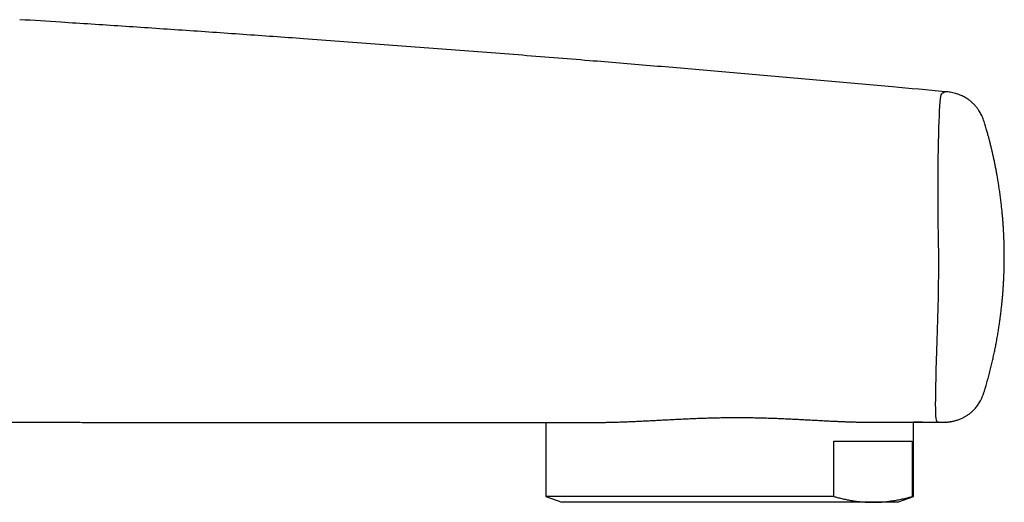
# Model space of a CAD drawing. Units: millimetres. Extents: x 8 to 886, y 12 to 426.
# Drawn here: x 808 to 873, y 352 to 384 of the extents above; entities that cross this region are included whole.
import ezdxf

# ---------------------------------------------------------------- set-up
doc = ezdxf.new("R2010")
doc.units = ezdxf.units.MM

msp = doc.modelspace()

# ---------------------------------------------------------------- linework, layer by layer
at = {"color": 7, "linetype": 'Continuous', "lineweight": 30}
for p, q in [((868.797, 378.978), (868.797, 378.978)), ((871.397, 376.855), (871.397, 376.855)), ((842.619, 357.285), (842.619, 352.436)), ((866.719, 352.436), (866.719, 357.307)), ((861.507, 356.054), (866.623, 356.054)), ((861.507, 352.436), (861.507, 356.054)), ((866.623, 356.054), (866.623, 352.436)), ((842.619, 352.436), (843.669, 352.054)), ((861.507, 352.436), (842.619, 352.436)), ((865.669, 352.054), (866.719, 352.436)), ((866.719, 352.436), (866.623, 352.436)), ((864.065, 352.054), (843.669, 352.054)), ((865.669, 352.054), (864.065, 352.054))]:
    msp.add_line(p, q, dxfattribs=at)
at = {"color": 7, "linetype": 'Continuous', "lineweight": 30, "flags": 128}
for points in [[(868.348, 357.304), (868.333, 357.304), (868.303, 357.309), (868.273, 357.327), (868.244, 357.367), (868.218, 357.443), (868.198, 357.573), (868.185, 357.725), (868.177, 357.925), (868.172, 358.175), (868.171, 358.477), (868.173, 358.83), (868.179, 359.232), (868.188, 359.683), (868.2, 360.185), (868.215, 360.734), (868.232, 361.328), (868.25, 361.962), (868.27, 362.635), (868.291, 363.344), (868.311, 364.075), (868.33, 364.812), (868.347, 365.556), (868.362, 366.302), (868.372, 367.036), (868.377, 367.743), (868.374, 368.435), (868.367, 369.025), (868.356, 369.643), (868.345, 370.291), (868.336, 370.962), (868.329, 371.635), (868.325, 372.295), (868.325, 372.936), (868.327, 373.546), (868.332, 374.12), (868.339, 374.662), (868.349, 375.171), (868.359, 375.642), (868.373, 376.156), (868.388, 376.614), (868.402, 377.02), (868.417, 377.378), (868.431, 377.693), (868.448, 378.03), (868.466, 378.305), (868.486, 378.516), (868.508, 378.666), (868.535, 378.776), (868.565, 378.842), (868.597, 378.877), (868.628, 378.896), (868.657, 378.911), (868.683, 378.924), (868.707, 378.935), (868.728, 378.946), (868.778, 378.969), (868.797, 378.978), (868.797, 378.978)], [(867.304, 357.306), (867.796, 357.306), (868.388, 357.307)]]:
    msp.add_lwpolyline(points, dxfattribs=at)
at = {"color": 7, "linetype": 'Continuous', "lineweight": 30}
for points, knots in [([(868.794, 378.978), (867.64, 379.083), (865.164, 379.309), (861.365, 379.654), (857.395, 380.005), (853.425, 380.348), (849.455, 380.683), (845.247, 381.03), (840.803, 381.387), (836.12, 381.752), (831.438, 382.106), (826.99, 382.431), (822.779, 382.73), (818.804, 383.005), (814.828, 383.271), (811.275, 383.503), (809.048, 383.643), (808.146, 383.699)], [0, 0, 0, 0, 0.057123, 0.122624, 0.188126, 0.253628, 0.31913, 0.384632, 0.46183, 0.539029, 0.616228, 0.693426, 0.758928, 0.82443, 0.889932, 0.955434, 1, 1, 1, 1]), ([(871.397, 376.855), (871.38, 376.912), (871.346, 377.025), (871.289, 377.189), (871.225, 377.343), (871.156, 377.487), (871.082, 377.621), (871.011, 377.734), (870.947, 377.828), (870.89, 377.905), (870.835, 377.974), (870.783, 378.036), (870.734, 378.092), (870.687, 378.141), (870.641, 378.189), (870.588, 378.239), (870.526, 378.297), (870.451, 378.36), (870.366, 378.426), (870.27, 378.495), (870.162, 378.564), (870.042, 378.633), (869.911, 378.699), (869.769, 378.762), (869.619, 378.819), (869.461, 378.869), (869.298, 378.909), (869.133, 378.941), (868.965, 378.963), (868.853, 378.973), (868.797, 378.978)], [0, 0, 0, 0, 0.050121, 0.098008, 0.144273, 0.188872, 0.23145, 0.271562, 0.299778, 0.326228, 0.350803, 0.373423, 0.394032, 0.412597, 0.429937, 0.449085, 0.473523, 0.500695, 0.530639, 0.563405, 0.598999, 0.637352, 0.678282, 0.721464, 0.766427, 0.812583, 0.859309, 0.906101, 0.952811, 1, 1, 1, 1]), ([(871.393, 359.439), (871.42, 359.53), (871.484, 359.742), (871.578, 360.077), (871.677, 360.44), (871.768, 360.799), (871.853, 361.149), (871.932, 361.492), (872.005, 361.826), (872.073, 362.154), (872.139, 362.494), (872.204, 362.847), (872.266, 363.209), (872.321, 363.562), (872.372, 363.904), (872.417, 364.236), (872.457, 364.559), (872.492, 364.871), (872.523, 365.175), (872.551, 365.469), (872.575, 365.753), (872.595, 366.029), (872.612, 366.29), (872.627, 366.537), (872.638, 366.77), (872.648, 366.996), (872.655, 367.212), (872.661, 367.434), (872.666, 367.659), (872.669, 367.887), (872.67, 368.102), (872.669, 368.305), (872.668, 368.495), (872.665, 368.67), (872.662, 368.83), (872.659, 368.975), (872.655, 369.11), (872.65, 369.233), (872.646, 369.344), (872.642, 369.443), (872.638, 369.529), (872.635, 369.606), (872.631, 369.673), (872.628, 369.731), (872.625, 369.787), (872.622, 369.843), (872.619, 369.902), (872.616, 369.96), (872.613, 370.01), (872.61, 370.052), (872.608, 370.092), (872.604, 370.139), (872.601, 370.197), (872.596, 370.266), (872.59, 370.345), (872.584, 370.434), (872.576, 370.534), (872.567, 370.646), (872.557, 370.768), (872.545, 370.897), (872.533, 371.032), (872.519, 371.172), (872.504, 371.322), (872.487, 371.481), (872.468, 371.647), (872.441, 371.878), (872.404, 372.168), (872.356, 372.512), (872.306, 372.843), (872.255, 373.162), (872.204, 373.461), (872.153, 373.739), (872.104, 373.997), (872.054, 374.245), (872.012, 374.447), (871.978, 374.605), (871.953, 374.722), (871.927, 374.836), (871.902, 374.946), (871.879, 375.049), (871.856, 375.146), (871.835, 375.235), (871.815, 375.316), (871.8, 375.38), (871.788, 375.428), (871.779, 375.463), (871.772, 375.491), (871.768, 375.509), (871.765, 375.52), (871.763, 375.53), (871.758, 375.548), (871.751, 375.577), (871.74, 375.618), (871.727, 375.671), (871.711, 375.734), (871.691, 375.808), (871.669, 375.894), (871.644, 375.99), (871.615, 376.097), (871.583, 376.214), (871.547, 376.343), (871.507, 376.482), (871.464, 376.632), (871.427, 376.757), (871.404, 376.833), (871.397, 376.855)], [0, 0, 0, 0, 0.015993, 0.037716, 0.059033, 0.079972, 0.10052, 0.120303, 0.139677, 0.158627, 0.177144, 0.198608, 0.219431, 0.239622, 0.259198, 0.278178, 0.296573, 0.314397, 0.33166, 0.348372, 0.364539, 0.380164, 0.395246, 0.408971, 0.422213, 0.434974, 0.447252, 0.459049, 0.472627, 0.485505, 0.497684, 0.509163, 0.519943, 0.530022, 0.538886, 0.547127, 0.554746, 0.561744, 0.568119, 0.573583, 0.57849, 0.582838, 0.586629, 0.589862, 0.592727, 0.596118, 0.599464, 0.602768, 0.605904, 0.607957, 0.60995, 0.612645, 0.616041, 0.619876, 0.624332, 0.629409, 0.635106, 0.641425, 0.648364, 0.655925, 0.663401, 0.671401, 0.679925, 0.688976, 0.698551, 0.708258, 0.728562, 0.748194, 0.76716, 0.785463, 0.803105, 0.818563, 0.833456, 0.847772, 0.861504, 0.86846, 0.875253, 0.881881, 0.888339, 0.894361, 0.899796, 0.90526, 0.909967, 0.913916, 0.916381, 0.918419, 0.920031, 0.921228, 0.921559, 0.922101, 0.922929, 0.924707, 0.927128, 0.930192, 0.933897, 0.938244, 0.943232, 0.94886, 0.955127, 0.962034, 0.969582, 0.977774, 0.986614, 0.996109, 1, 1, 1, 1]), ([(868.52, 357.305), (868.551, 357.305), (868.61, 357.305), (868.694, 357.305), (868.769, 357.307), (868.836, 357.31), (868.899, 357.314), (868.959, 357.319), (869.015, 357.325), (869.067, 357.331), (869.118, 357.338), (869.172, 357.347), (869.228, 357.357), (869.299, 357.371), (869.386, 357.39), (869.488, 357.417), (869.592, 357.449), (869.698, 357.485), (869.805, 357.528), (869.901, 357.57), (869.986, 357.611), (870.061, 357.651), (870.141, 357.696), (870.226, 357.749), (870.314, 357.809), (870.406, 357.877), (870.5, 357.954), (870.595, 358.042), (870.689, 358.136), (870.779, 358.237), (870.865, 358.343), (870.949, 358.458), (871.029, 358.58), (871.111, 358.721), (871.192, 358.88), (871.268, 359.059), (871.334, 359.246), (871.373, 359.374), (871.393, 359.439)], [0, 0, 0, 0, 0.023775, 0.045336, 0.064734, 0.08193, 0.096843, 0.113338, 0.127907, 0.140759, 0.156246, 0.170665, 0.185533, 0.201235, 0.226826, 0.253802, 0.281723, 0.310515, 0.340094, 0.370363, 0.391047, 0.4125, 0.435989, 0.461539, 0.489128, 0.518209, 0.549294, 0.582405, 0.617526, 0.651137, 0.686241, 0.722679, 0.760248, 0.798715, 0.847719, 0.89747, 0.948004, 1, 1, 1, 1]), ([(845.7, 357.287), (845.711, 357.287), (845.769, 357.287), (845.875, 357.288), (846.017, 357.289), (846.162, 357.291), (846.31, 357.293), (846.459, 357.296), (846.61, 357.299), (846.763, 357.302), (846.918, 357.306), (847.075, 357.31), (847.234, 357.314), (847.396, 357.32), (847.559, 357.325), (847.723, 357.331), (847.889, 357.337), (848.056, 357.344), (848.225, 357.351), (848.397, 357.359), (848.57, 357.366), (848.744, 357.375), (848.919, 357.383), (849.096, 357.392), (849.274, 357.401), (849.454, 357.41), (849.634, 357.42), (849.817, 357.429), (850, 357.439), (850.185, 357.449), (850.37, 357.459), (850.556, 357.468), (850.743, 357.478), (850.932, 357.488), (851.121, 357.497), (851.312, 357.507), (851.503, 357.516), (851.695, 357.525), (851.887, 357.534), (852.079, 357.543), (852.27, 357.551), (852.462, 357.558), (852.653, 357.566), (852.846, 357.573), (853.039, 357.579), (853.232, 357.585), (853.425, 357.59), (853.619, 357.595), (853.812, 357.6), (854.006, 357.603), (854.199, 357.607), (854.393, 357.609), (854.587, 357.612), (854.781, 357.613), (854.975, 357.614), (855.169, 357.614), (855.362, 357.614), (855.555, 357.613), (855.749, 357.611), (855.941, 357.609), (856.134, 357.607), (856.325, 357.603), (856.516, 357.599), (856.708, 357.595), (856.899, 357.59), (857.09, 357.585), (857.28, 357.579), (857.47, 357.572), (857.66, 357.565), (857.85, 357.558), (858.039, 357.55), (858.227, 357.542), (858.415, 357.534), (858.602, 357.525), (858.789, 357.516), (858.975, 357.507), (859.16, 357.497), (859.344, 357.488), (859.527, 357.478), (859.709, 357.468), (859.89, 357.459), (860.07, 357.449), (860.248, 357.439), (860.425, 357.43), (860.6, 357.421), (860.774, 357.412), (860.947, 357.403), (861.118, 357.394), (861.288, 357.386), (861.456, 357.377), (861.623, 357.37), (861.789, 357.362), (861.953, 357.355), (862.114, 357.348), (862.273, 357.342), (862.43, 357.337), (862.585, 357.331), (862.738, 357.326), (862.89, 357.322), (863.041, 357.318), (863.189, 357.314), (863.335, 357.311), (863.479, 357.309), (863.62, 357.306), (863.759, 357.304), (863.894, 357.303), (864.019, 357.302), (864.098, 357.301), (864.133, 357.301)], [0, 0, 0, 0, 0.002383, 0.011863, 0.021359, 0.030897, 0.040426, 0.049952, 0.05948, 0.069012, 0.078551, 0.088059, 0.097627, 0.107219, 0.116817, 0.126395, 0.135932, 0.145417, 0.154995, 0.164607, 0.174205, 0.183793, 0.193373, 0.202951, 0.212528, 0.222107, 0.231692, 0.241285, 0.25089, 0.26051, 0.27011, 0.279641, 0.289204, 0.298788, 0.308387, 0.31799, 0.327586, 0.337167, 0.346722, 0.356243, 0.365721, 0.375148, 0.38452, 0.39396, 0.40341, 0.41284, 0.422252, 0.43165, 0.441037, 0.450418, 0.459795, 0.469173, 0.478554, 0.48794, 0.497336, 0.506725, 0.516064, 0.525435, 0.534822, 0.544204, 0.553559, 0.562874, 0.572228, 0.581611, 0.591, 0.600398, 0.609809, 0.619237, 0.628687, 0.638157, 0.647635, 0.657126, 0.666633, 0.676158, 0.685713, 0.695255, 0.704832, 0.71443, 0.724033, 0.733622, 0.74318, 0.752803, 0.762404, 0.771997, 0.781585, 0.791173, 0.800762, 0.810355, 0.819956, 0.829567, 0.839193, 0.848836, 0.858501, 0.868171, 0.877654, 0.887179, 0.896737, 0.90632, 0.915921, 0.925532, 0.935145, 0.94475, 0.95434, 0.963906, 0.973442, 0.982938, 0.992208, 1, 1, 1, 1]), ([(789.768, 357.31), (789.892, 357.31), (790.157, 357.31), (790.557, 357.31), (790.966, 357.31), (791.363, 357.31), (791.748, 357.31), (792.119, 357.31), (792.478, 357.31), (792.825, 357.31), (793.159, 357.31), (793.48, 357.31), (793.786, 357.31), (794.079, 357.31), (794.359, 357.31), (794.63, 357.31), (794.89, 357.31), (795.14, 357.31), (795.377, 357.31), (795.602, 357.31), (795.815, 357.31), (796.015, 357.31), (796.197, 357.31), (796.361, 357.31), (796.508, 357.31), (796.646, 357.31), (796.774, 357.31), (796.891, 357.31), (796.998, 357.31), (797.095, 357.31), (797.182, 357.31), (797.263, 357.31), (797.336, 357.31), (797.401, 357.31), (797.453, 357.31), (797.493, 357.31), (797.522, 357.31), (797.538, 357.31), (797.547, 357.31), (797.553, 357.31), (797.564, 357.31), (797.576, 357.31), (797.589, 357.31), (797.603, 357.31), (797.618, 357.31), (797.634, 357.31), (797.651, 357.31), (797.668, 357.31), (797.685, 357.31), (797.703, 357.31), (797.722, 357.31), (797.741, 357.31), (797.762, 357.31), (797.784, 357.309), (797.807, 357.309), (797.831, 357.309), (797.855, 357.309), (797.88, 357.309), (797.906, 357.309), (797.932, 357.309), (797.958, 357.309), (797.984, 357.309), (798.01, 357.309), (798.037, 357.309), (798.065, 357.309), (798.095, 357.309), (798.127, 357.309), (798.162, 357.31), (798.199, 357.31), (798.236, 357.31), (798.278, 357.31), (798.326, 357.311), (798.379, 357.311), (798.435, 357.312), (798.495, 357.312), (798.559, 357.313), (798.625, 357.314), (798.693, 357.314), (798.763, 357.315), (798.835, 357.315), (798.899, 357.316), (798.954, 357.316), (798.998, 357.316), (799.043, 357.316), (799.09, 357.316), (799.143, 357.317), (799.202, 357.317), (799.266, 357.317), (799.335, 357.317), (799.41, 357.317), (799.49, 357.316), (799.576, 357.316), (799.668, 357.316), (799.765, 357.316), (799.867, 357.316), (799.975, 357.316), (800.088, 357.315), (800.207, 357.315), (800.33, 357.315), (800.459, 357.315), (800.593, 357.315), (800.732, 357.314), (800.875, 357.314), (801.039, 357.314), (801.223, 357.314), (801.428, 357.313), (801.664, 357.313), (801.934, 357.313), (802.238, 357.312), (802.554, 357.312), (802.884, 357.311), (803.227, 357.311), (803.584, 357.31), (803.953, 357.31), (804.334, 357.309), (804.726, 357.309), (805.13, 357.308), (805.546, 357.307), (805.974, 357.307), (806.414, 357.306), (806.865, 357.305), (807.328, 357.305), (807.803, 357.304), (808.29, 357.303), (808.751, 357.303), (809.187, 357.302), (809.594, 357.302), (810.008, 357.301), (810.43, 357.301), (810.859, 357.3), (811.294, 357.3), (811.917, 357.299), (812.722, 357.298), (813.705, 357.297), (814.678, 357.296), (815.641, 357.295), (816.594, 357.294), (817.537, 357.293), (818.501, 357.292), (819.484, 357.291), (820.487, 357.291), (821.478, 357.29), (822.456, 357.289), (823.411, 357.288), (824.343, 357.288), (825.252, 357.287), (826.15, 357.287), (827.037, 357.287), (827.913, 357.286), (828.777, 357.286), (829.63, 357.285), (830.485, 357.285), (831.343, 357.285), (832.202, 357.285), (833.049, 357.285), (833.885, 357.284), (834.708, 357.284), (835.508, 357.284), (836.285, 357.284), (837.039, 357.284), (837.782, 357.284), (838.425, 357.284), (838.97, 357.284), (839.419, 357.284), (839.861, 357.284), (840.294, 357.285), (840.738, 357.285), (841.192, 357.285), (841.654, 357.285), (842.106, 357.285), (842.546, 357.285), (842.887, 357.285), (843.13, 357.285), (843.281, 357.285), (843.433, 357.285), (843.586, 357.285), (843.74, 357.285), (843.895, 357.285), (844.061, 357.285), (844.237, 357.286), (844.423, 357.286), (844.61, 357.286), (844.774, 357.286), (844.873, 357.287), (844.911, 357.287)], [0, 0, 0, 0, 0.005958, 0.012717, 0.019279, 0.025643, 0.031809, 0.037764, 0.043521, 0.049082, 0.054445, 0.059611, 0.064492, 0.069183, 0.073684, 0.077994, 0.082196, 0.0862, 0.090005, 0.093612, 0.09702, 0.100231, 0.103242, 0.105758, 0.108117, 0.110318, 0.112361, 0.114247, 0.115946, 0.117493, 0.118888, 0.120131, 0.12136, 0.122392, 0.123228, 0.123868, 0.124312, 0.124561, 0.124632, 0.12471, 0.124906, 0.125281, 0.125802, 0.126476, 0.127313, 0.12831, 0.129469, 0.130789, 0.132271, 0.133883, 0.135652, 0.137577, 0.139659, 0.142095, 0.144716, 0.147519, 0.150506, 0.153675, 0.157026, 0.160559, 0.163957, 0.167506, 0.171207, 0.175059, 0.179062, 0.183214, 0.188352, 0.193428, 0.198408, 0.203291, 0.208079, 0.214206, 0.220174, 0.225984, 0.232232, 0.238289, 0.244158, 0.24984, 0.255335, 0.260646, 0.265774, 0.268681, 0.271526, 0.27431, 0.277011, 0.279602, 0.282089, 0.284478, 0.286778, 0.288996, 0.291143, 0.293229, 0.295265, 0.297263, 0.299237, 0.301201, 0.303167, 0.305151, 0.307164, 0.309203, 0.311295, 0.313452, 0.315682, 0.317972, 0.321056, 0.324238, 0.327518, 0.332064, 0.336785, 0.341682, 0.346754, 0.352109, 0.357648, 0.363369, 0.369272, 0.375358, 0.381627, 0.388078, 0.394711, 0.401527, 0.408526, 0.415707, 0.423071, 0.430617, 0.438345, 0.444546, 0.450859, 0.457285, 0.463823, 0.470474, 0.477238, 0.48406, 0.499457, 0.514698, 0.529784, 0.544716, 0.559493, 0.574114, 0.588581, 0.604316, 0.619863, 0.635223, 0.650395, 0.66538, 0.679652, 0.693748, 0.707671, 0.72142, 0.734994, 0.748395, 0.761621, 0.774679, 0.788181, 0.801501, 0.814639, 0.827595, 0.84037, 0.852962, 0.864813, 0.876498, 0.888017, 0.89937, 0.906422, 0.913397, 0.920248, 0.92697, 0.933563, 0.940897, 0.948065, 0.955067, 0.961901, 0.968568, 0.970909, 0.973237, 0.975589, 0.977973, 0.980398, 0.982868, 0.985389, 0.988403, 0.991503, 0.994695, 0.997987, 1, 1, 1, 1]), ([(844.911, 357.287), (844.939, 357.287), (845.04, 357.286), (845.224, 357.286), (845.453, 357.286), (845.609, 357.287), (845.682, 357.287)], [0, 0, 0, 0, 0.114411, 0.419118, 0.725522, 1, 1, 1, 1]), ([(864.136, 357.301), (864.18, 357.301), (864.3, 357.3), (864.491, 357.3), (864.707, 357.301), (864.919, 357.302), (865.127, 357.303), (865.329, 357.304), (865.522, 357.306), (865.704, 357.307), (865.873, 357.307), (866.031, 357.308), (866.18, 357.308), (866.32, 357.308), (866.452, 357.307), (866.574, 357.307), (866.688, 357.307), (866.794, 357.306), (866.892, 357.306), (866.981, 357.306), (867.061, 357.305), (867.124, 357.305), (867.173, 357.305), (867.212, 357.305), (867.245, 357.305), (867.272, 357.305), (867.293, 357.305), (867.308, 357.305), (867.316, 357.305), (867.317, 357.305), (867.317, 357.305)], [0, 0, 0, 0, 0.022, 0.060984, 0.100081, 0.139178, 0.180043, 0.220908, 0.261906, 0.302904, 0.341728, 0.380553, 0.419497, 0.458441, 0.497266, 0.53609, 0.575034, 0.613977, 0.654795, 0.695612, 0.736566, 0.777521, 0.808123, 0.838724, 0.869383, 0.900042, 0.930877, 0.961711, 0.992605, 1, 1, 1, 1]), ([(867.319, 357.305), (867.319, 357.305), (867.318, 357.305), (867.31, 357.305), (867.297, 357.305), (867.278, 357.305), (867.255, 357.305), (867.226, 357.305), (867.192, 357.305), (867.148, 357.305), (867.092, 357.306), (867.021, 357.306), (866.94, 357.306), (866.85, 357.306), (866.776, 357.306), (866.73, 357.306), (866.719, 357.306)], [0, 0, 0, 0, 0.065693, 0.131386, 0.197188, 0.26299, 0.329121, 0.395252, 0.461493, 0.527735, 0.61703, 0.706325, 0.795893, 0.885461, 0.974756, 1, 1, 1, 1]), ([(868.348, 357.304), (868.369, 357.304), (868.409, 357.304), (868.464, 357.304), (868.512, 357.305), (868.552, 357.305), (868.586, 357.306), (868.611, 357.307), (868.631, 357.308), (868.646, 357.308), (868.662, 357.309), (868.68, 357.31), (868.699, 357.311), (868.715, 357.312), (868.727, 357.313), (868.736, 357.313), (868.745, 357.314), (868.755, 357.315), (868.765, 357.315), (868.775, 357.316), (868.782, 357.317), (868.787, 357.317), (868.79, 357.317), (868.793, 357.318), (868.796, 357.318), (868.799, 357.318), (868.802, 357.318), (868.806, 357.319), (868.811, 357.319), (868.815, 357.32), (868.819, 357.32), (868.823, 357.321), (868.826, 357.321), (868.829, 357.321), (868.832, 357.322), (868.832, 357.322), (868.832, 357.322)], [0, 0, 0, 0, 0.04739, 0.089623, 0.126749, 0.158776, 0.185701, 0.207545, 0.224408, 0.239064, 0.258645, 0.283587, 0.310672, 0.334695, 0.355665, 0.37437, 0.391531, 0.407151, 0.433772, 0.454247, 0.468424, 0.477209, 0.486345, 0.497356, 0.510254, 0.525045, 0.541732, 0.577249, 0.61914, 0.667395, 0.715851, 0.769367, 0.827939, 0.891568, 0.956654, 1, 1, 1, 1]), ([(861.507, 352.436), (861.579, 352.416), (861.749, 352.369), (862.015, 352.302), (862.306, 352.238), (862.597, 352.182), (862.89, 352.136), (863.183, 352.1), (863.476, 352.074), (863.771, 352.057), (863.967, 352.055), (864.065, 352.054)], [0, 0, 0, 0, 0.085698, 0.199668, 0.313637, 0.42772, 0.541803, 0.656276, 0.770749, 0.885375, 1, 1, 1, 1]), ([(864.065, 352.054), (864.172, 352.056), (864.385, 352.058), (864.705, 352.077), (865.025, 352.108), (865.345, 352.151), (865.665, 352.206), (865.985, 352.272), (866.304, 352.348), (866.517, 352.407), (866.623, 352.436)], [0, 0, 0, 0, 0.124543, 0.249087, 0.373829, 0.498571, 0.623852, 0.749135, 0.874567, 1, 1, 1, 1])]:
    msp.add_open_spline(points, degree=3, knots=knots, dxfattribs=at)

doc.saveas('drawing.dxf')
